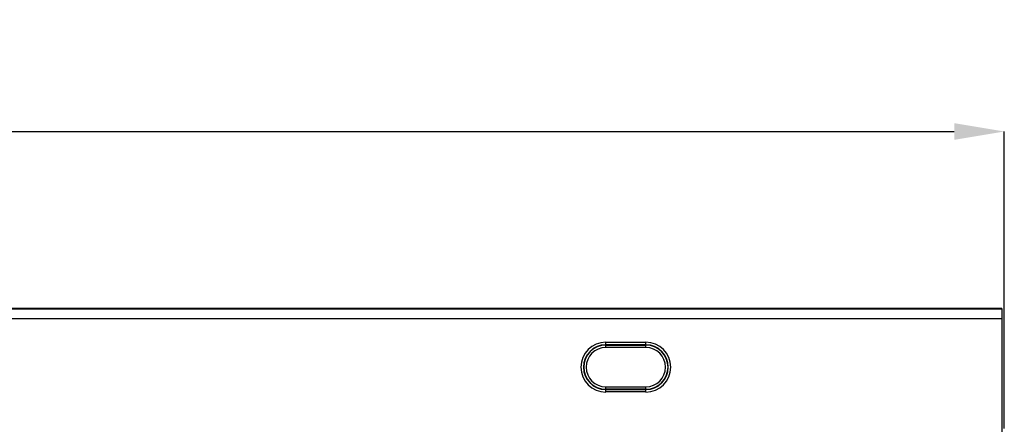
# Model space of a CAD drawing. Units: millimetres. Extents: x 3301 to 4784, y 3634 to 4461.
# Drawn here: x 4028 to 4225, y 4380 to 4461 of the extents above; entities that cross this region are included whole.
import ezdxf

# ---------------------------------------------------------------- set-up
doc = ezdxf.new("R2010")
doc.units = ezdxf.units.MM
doc.layers.add('3010234', color=7, linetype='Continuous')
doc.layers.add('DIMENSION', color=3, linetype='Continuous', true_color=0x00ff00)
doc.styles.add('SLDTEXTSTYLE0', font='TXT', dxfattribs={"width": 0.605})
doc.dimstyles.new('SLDDIMSTYLE0', dxfattribs={"dimtxt": 5, "dimasz": 5, "dimexe": 0, "dimexo": 0.0625, "dimgap": 1.25, "dimtad": 1, "dimdec": 0, "dimrnd": 1e-09, "dimzin": 12, "dimdsep": 46, "dimtxsty": 'SLDTEXTSTYLE0', "dimsah": 1, "dimcen": 0.09, "dimadec": 0, "dimazin": 3, "dimtfac": 1, "dimtdec": 0, "dimtofl": 0, "dimtmove": 0, "dimatfit": 3, "dimfxl": 1, "dimfrac": 2, "dimtolj": 1, "dimtzin": 12, "dimarcsym": 0})

# ---------------------------------------------------------------- blocks, each defined once
blk = doc.blocks.new('*D128')
at = {"layer": 'Defpoints', "color": 0, "transparency": 16777216}
for p in [(4224.77, 4438.67), (3724.77, 4379.34), (4224.77, 4379.34)]:
    blk.add_point(p, dxfattribs=at)
at = {"layer": 'DIMENSION', "color": 0, "lineweight": -2, "transparency": 16777216}
for p, q in [((3724.77, 4379.4), (3724.77, 4438.67)), ((3734.77, 4438.67), (4214.77, 4438.67)), ((4224.77, 4379.4), (4224.77, 4438.67))]:
    blk.add_line(p, q, dxfattribs=at)
at = {"layer": 'DIMENSION', "color": 0, "transparency": 16777216}
for points in [[(3734.77, 4440.34), (3734.77, 4437.01), (3724.77, 4438.67)], [(4214.77, 4440.34), (4214.77, 4437.01), (4224.77, 4438.67)]]:
    blk.add_solid(points, dxfattribs=at)
at = {"layer": 'DIMENSION', "color": 0, "transparency": 16777216, "insert": (3985.24, 4460.67), "char_height": 18, "attachment_point": 2, "style": 'SLDTEXTSTYLE0'}
blk.add_mtext('\\A1;500', dxfattribs=at)
blk = doc.blocks.new('1261981_003_Front_view')
for p, q in [((499, 13.63), (0, 13.63)), ((499, 13.63), (0, 13.63)), ((0, 13.57), (499, 13.57)), ((499, 13.63), (499, 13.57)), ((499, 13.63), (499, 13.63)), ((499, 13.57), (499, 11.58)), ((499, 11.58), (0, 11.58)), ((499, 11.58), (499, -11.58)), ((420, 6.89), (428, 6.89)), ((420, 6.39), (420, 6.89)), ((428, 6.39), (420, 6.39)), ((420, 6.34), (420, 6.39)), ((420, 6.34), (428, 6.34)), ((420, 5.84), (420, 6.34)), ((428, 6.39), (428, 6.89)), ((428, 6.34), (428, 6.39)), ((428, 5.84), (428, 6.34)), ((428, 5.84), (420, 5.84)), ((420, -2.48), (420, -1.98)), ((420, -1.98), (428, -1.98)), ((420, -2.48), (420, -2.53)), ((428, -2.48), (420, -2.48)), ((420, -3.02), (420, -2.53)), ((420, -2.53), (428, -2.53)), ((428, -3.02), (420, -3.02)), ((428, -2.48), (428, -1.98)), ((428, -2.48), (428, -2.53)), ((428, -3.02), (428, -2.53))]:
    blk.add_line(p, q)
for centre, radius, start, end in [((420, 1.93), 4.96, 90, 270), ((420, 1.93), 4.46, 90, 270), ((420, 1.93), 4.41, 90, 270), ((428, 1.93), 4.96, 270, 90), ((428, 1.93), 4.46, 270, 90), ((428, 1.93), 4.41, 270, 90), ((420, 1.93), 3.91, 90, 270), ((428, 1.93), 3.91, 270, 90)]:
    blk.add_arc(centre, radius, start, end)

msp = doc.modelspace()

# ---------------------------------------------------------------- block references
at = {"layer": '3010234'}
msp.add_blockref('1261981_003_Front_view', (3725.27, 4389.7), dxfattribs=at)

# ---------------------------------------------------------------- dimensions: what is measured, and where the dimension line sits
at = {"layer": 'DIMENSION'}
dim = msp.add_linear_dim(base=(4224.77, 4438.67), p1=(3724.77, 4379.34), p2=(4224.77, 4379.34), dimstyle='SLDDIMSTYLE0', override={"dimtxt": 18, "dimasz": 10, "dimgap": 4}, dxfattribs=at)
dim.commit()
dim.dimension.update_dxf_attribs({"geometry": '*D128', "text_midpoint": (3985.24, 4438.67), "dimtype": 160})

doc.saveas('drawing.dxf')
